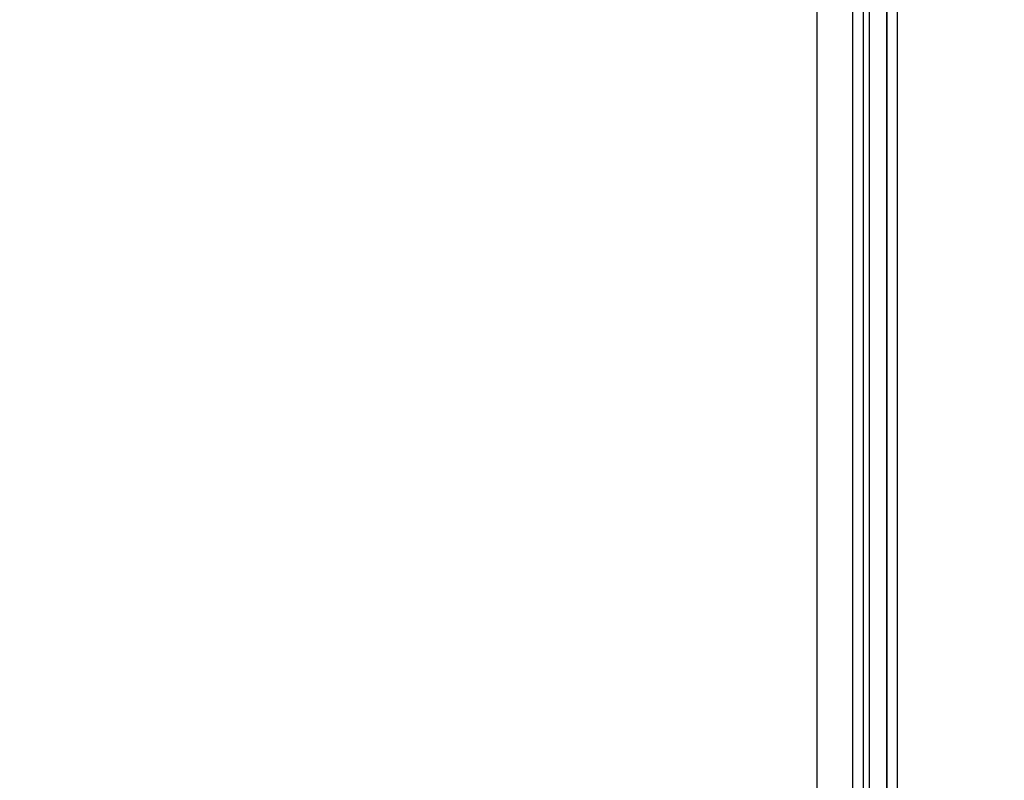
# Model space of a CAD drawing. Units: millimetres. Extents: x 1759 to 13828, y 2385 to 16314.
# Drawn here: x 6483 to 7035, y 6386 to 6813 of the extents above; entities that cross this region are included whole.
import ezdxf

# ---------------------------------------------------------------- set-up
doc = ezdxf.new("R2010")
doc.units = ezdxf.units.MM
doc.layers.add('Dimensions', color=7, linetype='Continuous')
doc.styles.get("Standard").update_dxf_attribs({"font": 'arial.ttf'})
doc.dimstyles.new('Leikkiset keinu', dxfattribs={"dimtxt": 150, "dimasz": 2.5, "dimexe": 0.06, "dimexo": 0.625, "dimtad": 0, "dimtih": 1, "dimtoh": 1, "dimdec": 0, "dimtxsty": 'Standard', "dimcen": 2.5, "dimadec": 0, "dimazin": 0, "dimtfac": 1, "dimtmove": 0, "dimatfit": 3, "dimfxl": 1, "dimarcsym": 0})

# ---------------------------------------------------------------- blocks, each defined once
blk = doc.blocks.new('*D8')
at = {"layer": 'Defpoints', "color": 0, "transparency": 16777216}
for p in [(13827.88, 13510.14), (13827.88, 9413.74), (3265.2, 5159.51)]:
    blk.add_point(p, dxfattribs=at)
at = {"layer": 'Dimensions', "color": 0, "lineweight": -2, "transparency": 16777216}
for p, q in [((3265.2, 5160.14), (3265.2, 13510.2)), ((3267.7, 13510.14), (8270.73, 13510.14)), ((13825.38, 13510.14), (8822.35, 13510.14)), ((13827.88, 9414.37), (13827.88, 13510.2))]:
    blk.add_line(p, q, dxfattribs=at)
at = {"layer": 'Dimensions', "color": 0, "transparency": 16777216}
for points in [[(3267.7, 13510.55), (3267.7, 13509.72), (3265.2, 13510.14)], [(13825.38, 13510.55), (13825.38, 13509.72), (13827.88, 13510.14)]]:
    blk.add_solid(points, dxfattribs=at)
at = {"layer": 'Dimensions', "color": 0, "transparency": 16777216, "insert": (8546.54, 13510.14), "char_height": 150, "attachment_point": 5}
blk.add_mtext('10563', dxfattribs=at)
blk = doc.blocks.new('*D11')
at = {"layer": 'Defpoints', "color": 0, "transparency": 16777216}
for p in [(11827.88, 12892.31), (11827.88, 9699.88), (5043.3, 6080.51)]:
    blk.add_point(p, dxfattribs=at)
at = {"layer": 'Dimensions', "color": 0, "lineweight": -2, "transparency": 16777216}
for p, q in [((5043.3, 6081.13), (5043.3, 12892.37)), ((5045.8, 12892.31), (8210.01, 12892.31)), ((11825.38, 12892.31), (8661.16, 12892.31)), ((11827.88, 9700.51), (11827.88, 12892.37))]:
    blk.add_line(p, q, dxfattribs=at)
at = {"layer": 'Dimensions', "color": 0, "transparency": 16777216}
for points in [[(5045.8, 12892.73), (5045.8, 12891.9), (5043.3, 12892.31)], [(11825.38, 12892.73), (11825.38, 12891.9), (11827.88, 12892.31)]]:
    blk.add_solid(points, dxfattribs=at)
at = {"layer": 'Dimensions', "color": 0, "transparency": 16777216, "insert": (8435.59, 12892.31), "char_height": 150, "attachment_point": 5}
blk.add_mtext('6785', dxfattribs=at)

msp = doc.modelspace()

# ---------------------------------------------------------------- linework, layer by layer
for p, q in [((6975.36, 6044.52), (6975.36, 7044.52)), ((6930.36, 6089.52), (6930.36, 6999.52)), ((6950.36, 6134.52), (6950.36, 6954.52)), ((6956.36, 6134.52), (6956.36, 6954.52)), ((6969.36, 6134.52), (6969.36, 6954.52)), ((6975.36, 6134.52), (6975.36, 6954.52)), ((6969.36, 6947.52), (6969.36, 6141.52)), ((6975.36, 6141.52), (6975.36, 6947.52)), ((6959.54, 6924.52), (6959.54, 6166.52))]:
    msp.add_line(p, q)

# ---------------------------------------------------------------- dimensions: what is measured, and where the dimension line sits
at = {"layer": 'Dimensions'}
for base, p1, p2, picture, middle in [((13827.88, 13510.14), (3265.2, 5159.51), (13827.88, 9413.74), '*D8', (8546.54, 13510.14)), ((11827.88, 12892.31), (5043.3, 6080.51), (11827.88, 9699.88), '*D11', (8435.59, 12892.31))]:
    dim = msp.add_linear_dim(base=base, p1=p1, p2=p2, dimstyle='Leikkiset keinu', dxfattribs=at)
    dim.commit()
    dim.dimension.update_dxf_attribs({"geometry": picture, "text_midpoint": middle})

doc.saveas('drawing.dxf')
